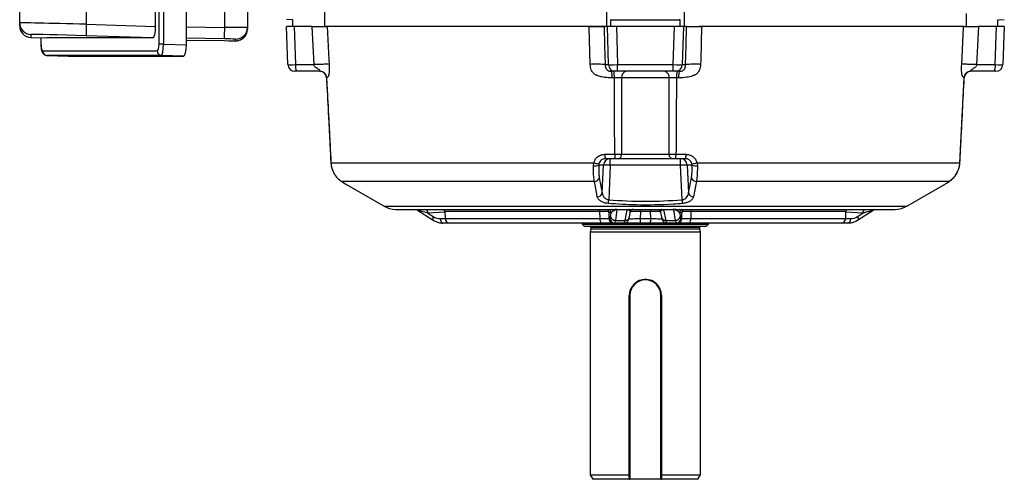
# Model space of a CAD drawing. Units: millimetres. Extents: x -1670 to 1051, y -951 to 951.
# Drawn here: x -215 to 213, y -951 to -751 of the extents above; entities that cross this region are included whole.
import ezdxf

# ---------------------------------------------------------------- set-up
doc = ezdxf.new("R2010")
doc.units = ezdxf.units.MM

msp = doc.modelspace()

# ---------------------------------------------------------------- linework, layer by layer
at = {"color": 7, "linetype": 'Continuous', "lineweight": 25}
for p, q in [((-154.79, -762), (-154.79, -581.64)), ((-152.93, -581.64), (-152.93, -762)), ((-142.91, -762.34), (-142.91, -581.3)), ((-186.42, -590.28), (-186.42, -753.36)), ((-156.3, -754.37), (-156.3, -589.27)), ((-126.25, -754.71), (-126.25, -588.93)), ((-116.42, -588.82), (-116.42, -754.81)), ((-215.38, -752.77), (-215.38, -590.87)), ((39.68, -708.47), (39.68, -754.32)), ((73.47, -708.47), (73.47, -754.32)), ((-82.91, -745.85), (-82.91, -754.32)), ((196.06, -748.72), (196.06, -754.32)), ((-215.38, -754.09), (-215.38, -752.77)), ((-96.67, -751.37), (-99.42, -751.32)), ((-96.67, -754.32), (-96.67, -751.37)), ((41.49, -751.38), (41.86, -751.34)), ((41.49, -751.38), (71.66, -751.38)), ((41.49, -754.32), (41.49, -751.38)), ((71.66, -751.38), (71.29, -751.34)), ((71.66, -754.32), (71.66, -751.38)), ((209.82, -751.37), (212.58, -751.32)), ((209.82, -754.32), (209.82, -751.37)), ((-186.42, -753.36), (-156.3, -754.37)), ((-116.42, -754.81), (-116.42, -755.54)), ((-98.79, -770.92), (-99.37, -754.32)), ((-96.07, -754.32), (-99.37, -754.32)), ((-96.07, -754.32), (-95.49, -770.92)), ((-88.19, -754.32), (-96.07, -754.32)), ((38.65, -754.32), (-82.91, -754.32)), ((40.04, -754.32), (38.65, -754.32)), ((40.52, -770.92), (40.04, -754.32)), ((43.97, -754.32), (40.04, -754.32)), ((43.97, -754.32), (44.46, -770.92)), ((69.18, -754.32), (43.97, -754.32)), ((68.69, -770.92), (69.18, -754.32)), ((73.11, -754.32), (69.18, -754.32)), ((73.11, -754.32), (72.63, -770.92)), ((74.5, -754.32), (73.11, -754.32)), ((195.12, -754.32), (79.92, -754.32)), ((209.22, -754.32), (201.34, -754.32)), ((208.64, -770.92), (209.22, -754.32)), ((212.52, -754.32), (209.22, -754.32)), ((212.52, -754.32), (211.94, -770.92)), ((-210.54, -757.77), (-210.54, -759.08)), ((-210.54, -759.08), (-203.58, -759.32)), ((-206.19, -759.23), (-206.19, -761.95)), ((-157.64, -759.32), (-203.58, -759.32)), ((-157.64, -759.32), (-186.42, -758.36)), ((-142.91, -760.2), (-126.42, -760.48)), ((-121.51, -760.54), (-121.51, -759.81)), ((-205.32, -764.97), (-155.59, -764.97)), ((-152.93, -762), (-154.79, -762)), ((-152.93, -762), (-142.91, -762.34)), ((-153.73, -766.97), (-203.45, -766.97)), ((-203.45, -766.97), (-194.15, -767.29)), ((-194.15, -767.29), (-144.25, -767.29)), ((-144.25, -767.29), (-153.73, -766.97)), ((-94.97, -773.82), (-95.79, -773.82)), ((-95.49, -770.92), (-87.39, -770.92)), ((-84.89, -773.82), (-94.97, -773.82)), ((39.09, -770.92), (40.52, -770.92)), ((43.48, -773.82), (41.7, -773.82)), ((43.13, -773.82), (42.79, -773.82)), ((44.46, -773.82), (43.48, -773.82)), ((44.46, -770.92), (68.69, -770.92)), ((44.46, -773.82), (44.46, -770.92)), ((68.69, -773.82), (44.46, -773.82)), ((68.69, -773.82), (68.69, -770.92)), ((69.67, -773.82), (68.69, -773.82)), ((71.45, -773.82), (69.67, -773.82)), ((70.36, -773.82), (70.02, -773.82)), ((72.63, -770.92), (74.06, -770.92)), ((208.12, -773.82), (198.04, -773.82)), ((200.54, -770.92), (208.64, -770.92)), ((208.94, -773.82), (208.12, -773.82)), ((-81.91, -776.66), (-82.02, -776.66)), ((43.08, -776.66), (42.01, -776.66)), ((66.94, -776.72), (46.21, -776.72)), ((71.14, -776.66), (70.07, -776.66)), ((193.25, -813.59), (195.17, -776.66)), ((195.17, -776.66), (195.06, -776.66)), ((38.95, -809.92), (43.28, -809.92)), ((43.48, -811.82), (39.21, -811.82)), ((41.33, -814.66), (41.33, -811.82)), ((68.21, -811.82), (44.94, -811.82)), ((46.22, -809.89), (66.93, -809.89)), ((73.94, -811.82), (69.67, -811.82)), ((69.87, -809.92), (74.2, -809.92)), ((71.82, -814.66), (71.82, -811.82)), ((-80.1, -813.59), (34.14, -813.59)), ((33.99, -814.93), (34.14, -813.59)), ((36.38, -814.02), (36.29, -814.66)), ((38.36, -814.66), (36.29, -814.66)), ((37.81, -826.74), (38.36, -814.66)), ((41.33, -814.66), (40.64, -829.71)), ((71.82, -814.66), (41.33, -814.66)), ((72.51, -829.71), (71.82, -814.66)), ((76.86, -814.66), (74.79, -814.66)), ((74.79, -814.66), (75.34, -826.74)), ((76.86, -814.66), (76.78, -814.02)), ((79.01, -813.59), (193.25, -813.59)), ((79.01, -813.59), (79.16, -814.93)), ((-75.66, -821.59), (-75.48, -821.71)), ((-75.66, -821.59), (-75.43, -821.73)), ((36.55, -820.1), (37.81, -826.74)), ((75.34, -826.74), (76.6, -820.1)), ((-75.48, -821.71), (-74.99, -822.03)), ((34.4, -821.73), (-75.43, -821.73)), ((-73.36, -823.1), (-56.99, -832.54)), ((188.58, -821.73), (78.75, -821.73)), ((170.14, -832.54), (186.51, -823.1)), ((-51.99, -833.87), (42.04, -833.87)), ((-42.42, -834.2), (-35.6, -838.57)), ((44.14, -834.09), (43.55, -838.65)), ((48.64, -834.11), (44.14, -834.09)), ((44.23, -833.86), (48.09, -833.87)), ((47.73, -838.65), (48.64, -834.11)), ((48.08, -833.87), (48.88, -833.87)), ((48.88, -833.87), (64.43, -833.87)), ((69.01, -834.09), (64.51, -834.11)), ((64.51, -834.11), (65.42, -838.65)), ((69.6, -838.65), (69.01, -834.09)), ((70.82, -833.87), (165.14, -833.87)), ((148.75, -838.57), (155.57, -834.2)), ((-37.96, -835.48), (-35.67, -836.95)), ((-30.6, -834.8), (-30.49, -837.89)), ((36.87, -837.89), (36.78, -834.8)), ((41.66, -835.5), (40.62, -834.91)), ((40.72, -837.89), (41.18, -837.89)), ((41.48, -836.95), (41.66, -835.5)), ((43.55, -838.65), (47.73, -838.65)), ((49.61, -837.27), (50.03, -835.18)), ((54.39, -834.8), (54.28, -837.89)), ((54.28, -837.89), (58.87, -837.89)), ((58.76, -834.8), (54.39, -834.8)), ((58.87, -837.89), (58.76, -834.8)), ((63.12, -835.17), (63.54, -837.27)), ((65.42, -838.65), (69.6, -838.65)), ((72.53, -834.91), (71.49, -835.5)), ((71.49, -835.5), (71.67, -836.95)), ((71.97, -837.89), (72.43, -837.89)), ((76.37, -834.8), (76.28, -837.89)), ((143.64, -837.89), (143.75, -834.8)), ((148.82, -836.95), (151.11, -835.48)), ((-28.49, -839.82), (-31.43, -839.82)), ((37.32, -839.82), (-28.49, -839.82)), ((29.1, -839.82), (29.1, -840.32)), ((29.1, -840.32), (30.1, -841.32)), ((29.1, -840.32), (84.05, -840.32)), ((83.05, -841.32), (30.1, -841.32)), ((32.93, -842.51), (32.58, -843.82)), ((32.93, -841.72), (32.93, -842.51)), ((80.22, -842.51), (32.93, -842.51)), ((40.76, -839.82), (40.76, -839.82)), ((43.17, -839.82), (42.71, -839.82)), ((47.29, -839.82), (43.17, -839.82)), ((58.82, -839.82), (54.33, -839.82)), ((69.98, -839.82), (65.86, -839.82)), ((70.44, -839.82), (69.98, -839.82)), ((72.39, -839.82), (72.39, -839.82)), ((141.64, -839.82), (75.83, -839.82)), ((80.22, -842.51), (80.22, -841.72)), ((80.58, -843.82), (80.22, -842.51)), ((83.05, -841.32), (84.05, -840.32)), ((84.05, -840.32), (84.05, -839.82)), ((144.58, -839.82), (141.64, -839.82)), ((32.58, -843.82), (32.58, -949.32)), ((80.58, -843.82), (32.58, -843.82)), ((80.58, -949.32), (80.58, -843.82)), ((57.18, -864.44), (56.26, -864.38)), ((56.58, -864.57), (56.58, -864.32)), ((49.83, -871.32), (49.58, -871.32)), ((49.58, -951.07), (49.58, -871.32)), ((49.83, -871.32), (49.83, -951.07)), ((63.58, -871.32), (63.33, -871.32)), ((63.33, -951.07), (63.33, -871.32)), ((63.58, -871.32), (63.58, -951.07)), ((32.58, -949.32), (33.73, -951.32)), ((32.58, -949.32), (49.58, -949.32)), ((63.58, -949.32), (80.58, -949.32)), ((79.42, -951.32), (80.58, -949.32)), ((49.58, -951.32), (33.73, -951.32)), ((49.83, -951.07), (49.58, -951.07)), ((49.58, -951.32), (49.58, -951.18)), ((49.58, -951.32), (49.83, -951.32)), ((49.83, -951.07), (63.33, -951.07)), ((49.83, -951.32), (49.83, -951.07)), ((63.33, -951.32), (49.83, -951.32)), ((63.58, -951.07), (63.33, -951.07)), ((63.33, -951.07), (63.33, -951.32)), ((63.33, -951.32), (63.58, -951.32)), ((63.58, -951.18), (63.58, -951.32)), ((79.42, -951.32), (63.58, -951.32))]:
    msp.add_line(p, q, dxfattribs=at)
at = {"color": 8, "linetype": 'Continuous', "lineweight": 25}
for p, q in [((-142.91, -754.43), (-126.25, -754.71)), ((-206.12, -759.23), (-206.12, -761.95)), ((-126.42, -759.71), (-142.91, -759.43)), ((-206.12, -761.95), (-206.19, -761.95)), ((-82.02, -776.66), (-82.02, -776.66)), ((195.14, -776.67), (195.17, -776.66)), ((188.58, -821.73), (188.78, -821.61)), ((-56.99, -832.54), (170.14, -832.54)), ((-30.59, -835.03), (-37.96, -835.48)), ((-32.57, -837.89), (-30.49, -837.89)), ((36.78, -834.8), (-30.6, -834.8)), ((-30.49, -837.89), (36.87, -837.89)), ((76.28, -837.89), (143.64, -837.89)), ((143.75, -834.8), (76.37, -834.8)), ((143.64, -837.89), (145.72, -837.89)), ((151.11, -835.48), (143.74, -835.03)), ((80.22, -841.72), (32.93, -841.72))]:
    msp.add_line(p, q, dxfattribs=at)
at = {"color": 7, "linetype": 'Continuous', "lineweight": 25, "flags": 128}
for points in [[(-87.39, -770.92), (-87.79, -762.74), (-88.19, -754.32)], [(-81.71, -754.32), (-81, -768.8), (-80.91, -770.79)], [(32.59, -770.79), (32.18, -754.81), (32.17, -754.32)], [(38.65, -754.32), (38.87, -762.74), (39.09, -770.92)], [(74.06, -770.92), (74.28, -762.74), (74.5, -754.32)], [(80.98, -754.32), (80.61, -768.8), (80.56, -770.79)], [(194.06, -770.79), (194.84, -754.81), (194.86, -754.32)], [(201.34, -754.32), (200.94, -762.74), (200.54, -770.92)], [(44.94, -811.82), (45.19, -811.78), (45.42, -811.67), (45.64, -811.5), (45.83, -811.26), (45.99, -810.97), (46.11, -810.63), (46.18, -810.27), (46.22, -809.89)], [(68.21, -811.82), (67.96, -811.78), (67.73, -811.67), (67.51, -811.5), (67.32, -811.26), (67.16, -810.97), (67.04, -810.63), (66.97, -810.27), (66.93, -809.89)], [(-80.12, -813.58), (-80.12, -813.58), (-80.1, -813.59)], [(193.25, -813.59), (193.27, -813.58), (193.27, -813.58)], [(35.66, -828.37), (35.28, -826.38), (34.4, -821.73)], [(78.75, -821.73), (78.37, -823.72), (77.49, -828.37)], [(-32.57, -837.89), (-32.54, -838.27), (-32.47, -838.63), (-32.36, -838.97), (-32.22, -839.26), (-32.05, -839.5), (-31.85, -839.67), (-31.64, -839.78), (-31.43, -839.82)], [(40.62, -834.91), (40.67, -836.39), (40.72, -837.89)], [(72.43, -837.89), (72.48, -836.39), (72.53, -834.91)], [(145.72, -837.89), (145.69, -838.27), (145.62, -838.63), (145.51, -838.97), (145.37, -839.26), (145.2, -839.5), (145, -839.67), (144.79, -839.78), (144.58, -839.82)]]:
    msp.add_lwpolyline(points, dxfattribs=at)
at = {"color": 8, "linetype": 'Continuous', "lineweight": 25, "flags": 128}
for points in [[(-35.67, -836.95), (-35.79, -837.29), (-35.86, -837.61), (-35.88, -837.91), (-35.85, -838.16), (-35.78, -838.37), (-35.66, -838.53), (-35.6, -838.57)], [(148.82, -836.95), (148.94, -837.29), (149.01, -837.61), (149.03, -837.91), (149, -838.16), (148.93, -838.37), (148.81, -838.53), (148.75, -838.57)]]:
    msp.add_lwpolyline(points, dxfattribs=at)
at = {"color": 7, "linetype": 'Continuous', "lineweight": 25}
for centre, radius, start, end in [((-210.38, -752.77), 5, 180.0011, 268.0694), ((-210.38, -754.09), 5, 180.0011, 268.0694), ((-149.81, -755.82), 36.69, 176.1637, 183.9726), ((-198.75, -754.72), 72.5, 356.0576, 0.0117), ((-121.42, -754.81), 5, 269.0338, 359.9997), ((-121.42, -755.54), 5, 269.0338, 359.9997), ((-203.35, -765.01), 1.97, 179.0712, 266.9453), ((-153.63, -765.01), 1.97, 179.0712, 266.9453), ((-95.79, -770.82), 3, 182, 270), ((-90.98, -771.61), 4.57, 171.3976, 208.9901), ((-85.03, -776.82), 3, 2.8945, 89.999), ((-85.01, -776.81), 2.99, 2.856, 89.8739), ((43.5, -770.84), 2.98, 181.5447, 269.5785), ((35.66, -775.98), 7.45, 354.7735, 16.8918), ((48.82, -776.39), 2.63, 102.0904, 187.0932), ((64.33, -776.39), 2.63, 352.9068, 77.9096), ((69.65, -770.84), 2.98, 270.4215, 358.4553), ((77.49, -775.98), 7.45, 163.1082, 185.2265), ((198.16, -776.81), 2.99, 90.1261, 177.144), ((198.18, -776.82), 3, 90.009, 177.2218), ((204.13, -771.61), 4.57, 331.0099, 8.6024), ((208.94, -770.82), 3, 270, 358), ((41.34, -814.8), 2.98, 90.262, 177.2977), ((42.77, -810.37), 3.85, 173.3123, 202.072), ((48.24, -810.38), 4.98, 174.7871, 196.8451), ((64.91, -810.38), 4.98, 343.1549, 5.2129), ((71.81, -814.8), 2.98, 2.7023, 89.738), ((70.38, -810.37), 3.85, 337.928, 6.6877), ((34.65, -810.63), 4.35, 261.2288, 292.1091), ((36.83, -805.66), 8.37, 251.2832, 266.9059), ((39.84, -833.9), 19.29, 85.5898, 94.4102), ((73.31, -833.9), 19.29, 85.5898, 94.4102), ((76.32, -805.66), 8.37, 273.0941, 288.7168), ((78.5, -810.63), 4.35, 247.8909, 278.7712), ((34.54, -819.69), 2.05, 266.0699, 348.3285), ((78.61, -819.69), 2.05, 191.6715, 273.9301), ((35.8, -826.33), 2.05, 265.9321, 348.3229), ((-218.27, -808.46), 259.78, 354.9475, 355.3079), ((331.42, -808.46), 259.78, 184.6921, 185.0525), ((77.35, -826.33), 2.05, 191.6771, 274.0679), ((-51.99, -823.87), 10, 240.0478, 270), ((-32.6, -834.87), 2, 2, 29.9992), ((44.54, -834.12), 0.403, 139.88, 175.9669), ((64.2, -834.08), 0.31, 355.2595, 42.2436), ((68.61, -834.12), 0.403, 4.0331, 40.12), ((145.75, -834.87), 2, 150.0008, 178), ((165.14, -823.87), 10, 270, 299.9522), ((-28.49, -837.82), 2, 182, 270), ((39.32, -838.33), 2.49, 169.7352, 216.6413), ((42.71, -837.82), 2, 181.886, 269.8957), ((43.18, -837.82), 2, 181.886, 269.8957), ((43.44, -836.66), 1.99, 188.3706, 273.0507), ((72.38, -838.36), 18.11, 178.5092, 184.6211), ((40.77, -838.36), 18.11, 355.3789, 1.4908), ((69.71, -836.66), 1.99, 266.9493, 351.6294), ((69.97, -837.82), 2, 270.1043, 358.114), ((70.44, -837.82), 2, 270.1043, 358.114), ((73.83, -838.33), 2.49, 323.3587, 10.2648), ((141.64, -837.82), 2, 270, 358), ((32.53, -841.72), 0.4, 0, 90), ((80.62, -841.72), 0.4, 90, 180), ((56.58, -871.32), 7, 90, 180), ((56.58, -871.32), 7, 0, 90), ((56.58, -871.32), 6.75, 90, 180), ((56.58, -871.32), 6.75, 0, 90), ((49.83, -951.07), 0.25, 180, 270), ((63.33, -951.07), 0.25, 270, 0)]:
    msp.add_arc(centre, radius, start, end, dxfattribs=at)
at = {"color": 8, "linetype": 'Continuous', "lineweight": 25}
for centre, radius, start, end in [((-43.36, -835.76), 1.91, 47.9656, 82.4306), ((-40.63, -835.55), 2.67, 1.4745, 39.0032), ((29.16, -834.83), 7.62, 0.2186, 7.2334), ((38.63, -834.97), 1.99, 1.7177, 33.5007), ((39.68, -835.56), 1.99, 1.6654, 58.195), ((41.6, -835.32), 1.47, 35.7671, 79.7649), ((49.04, -834.1), 0.401, 145.6725, 180.8845), ((49.76, -834.64), 0.796, 105.3962, 141.7734), ((-14.04, -834.83), 68.42, 0.0225, 0.8014), ((127.19, -834.83), 68.42, 179.1986, 179.9775), ((63.39, -834.64), 0.796, 38.2266, 74.6038), ((71.53, -835.29), 1.44, 99.8149, 144.653), ((73.47, -835.56), 1.99, 121.805, 178.3346), ((74.52, -834.97), 1.99, 146.4993, 178.2823), ((83.99, -834.83), 7.62, 172.7666, 179.7814), ((153.72, -835.53), 2.61, 140.5932, 178.9291), ((156.5, -835.76), 1.9, 97.5127, 132.0912), ((47.85, -836.84), 1.81, 266.2009, 346.2107), ((65.3, -836.84), 1.81, 193.7893, 273.7991)]:
    msp.add_arc(centre, radius, start, end, dxfattribs=at)
at = {"color": 7, "linetype": 'Continuous', "lineweight": 25}
for centre, major_axis, ratio, start_param, end_param in [((-185.38, -753.62), (30, -0.84), 0.007526, 1.605914, 3.141804), ((-157.65, -754.32), (-0.01, 5), 0.270464, 3.140787, 4.70138), ((-126.42, -754.73), (10, -0.08), 0.002259, 0.000019, 1.553362), ((-185.54, -758.61), (25, -0.84), 0.009028, 1.606007, 3.015369), ((-126.51, -759.73), (5, -0.08), 0.004516, 0.457804, 1.553419), ((-126.51, -760.45), (5, -0.08), 0.004516, 4.729918, 6.283261), ((-205.33, -761.97), (-0.01, 3), 0.265456, 1.56235, 3.140997), ((-155.6, -761.97), (-0.01, 3), 0.270464, 3.140787, 4.70138), ((-153.67, -761.97), (0.06, 5), 0.148463, 3.147559, 4.708151), ((-144.27, -762.29), (-0.01, 5), 0.270464, 3.140787, 4.70138), ((-94.79, -770.82), (4, 0.1), 0.021952, 3.141784, 4.537026), ((44.46, -770.82), (4, 0.09), 0.026162, 3.316317, 4.711559), ((68.69, -770.82), (4, -0.09), 0.026162, 4.713219, 6.108461), ((207.94, -770.82), (4, -0.1), 0.021952, 4.887752, 6.282994), ((-32.73, -829.89), (-0.49, 7.99), 0.818157, 2.603253, 3.091945), ((40.9, -829.89), (-0.28, 8), 0.08705, 3.138541, 3.627233), ((42.89, -829.82), (-0.28, 10), 0.087088, 3.13915, 3.627843), ((47.57, -829.82), (0.28, 10), 0.087088, 3.144035, 3.632727), ((65.58, -829.82), (-0.28, 10), 0.087088, 2.650458, 3.13915), ((70.26, -829.82), (0.28, 10), 0.087088, 2.655343, 3.144035), ((72.25, -829.89), (0.28, 8), 0.08705, 2.655952, 3.144644), ((145.88, -829.89), (0.49, 7.99), 0.818157, 3.19124, 3.679932)]:
    msp.add_ellipse(centre, major_axis=major_axis, ratio=ratio, start_param=start_param, end_param=end_param, dxfattribs=at)
at = {"color": 8, "linetype": 'Continuous', "lineweight": 25}
for centre, major_axis, ratio, start_param, end_param in [((-185.54, -758.61), (25, -0.84), 0.009028, 3.015369, 3.141897), ((-126.51, -759.73), (5, -0.08), 0.004516, 0.000076, 0.457804)]:
    msp.add_ellipse(centre, major_axis=major_axis, ratio=ratio, start_param=start_param, end_param=end_param, dxfattribs=at)
at = {"color": 7, "linetype": 'Continuous', "lineweight": 25}
for points, knots in [([(-88.19, -754.32), (-87.32, -754.32), (-85.58, -754.32), (-83.47, -754.32), (-82.18, -754.32), (-81.84, -754.32), (-81.71, -754.32)], [0, 0, 0, 0, 0.2762711, 0.5525539, 0.8285687, 1, 1, 1, 1]), ([(32.17, -754.32), (33.04, -754.32), (34.78, -754.32), (36.88, -754.32), (38.17, -754.32), (38.52, -754.32), (38.65, -754.32)], [0, 0, 0, 0, 0.275855, 0.551711, 0.827574, 1, 1, 1, 1]), ([(74.5, -754.32), (74.75, -754.32), (75.23, -754.32), (77.01, -754.32), (79.03, -754.32), (80.44, -754.32), (80.98, -754.32)], [0, 0, 0, 0, 0.2762711, 0.5525539, 0.8285687, 1, 1, 1, 1]), ([(194.86, -754.32), (195.1, -754.32), (195.59, -754.32), (197.36, -754.32), (199.38, -754.32), (200.8, -754.32), (201.34, -754.32)], [0, 0, 0, 0, 0.275855, 0.551711, 0.827574, 1, 1, 1, 1]), ([(-123.9, -760.52), (-123.75, -760.52), (-123.23, -760.53), (-122.52, -760.54), (-121.82, -760.54), (-121.53, -760.54), (-121.31, -760.54), (-121.04, -760.53), (-120.58, -760.48), (-119.84, -760.31), (-118.95, -759.91), (-118.3, -759.5), (-118.03, -759.2), (-118, -759.16)], [0, 0, 0, 0, 0.0606604, 0.2103158, 0.3609315, 0.5158057, 0.5668075, 0.5901664, 0.6375894, 0.7293228, 0.8589986, 0.981931, 1, 1, 1, 1]), ([(-206.19, -761.95), (-206.19, -762.14), (-206.18, -762.72), (-206.09, -763.66), (-205.88, -764.73), (-205.57, -765.57), (-205.07, -766.27), (-204.48, -766.74), (-203.88, -766.95), (-203.5, -766.97), (-203.39, -766.97)], [0, 0, 0, 0, 0.08196, 0.240747, 0.407441, 0.600812, 0.721345, 0.83333, 0.949411, 1, 1, 1, 1]), ([(-84.89, -773.82), (-84.84, -773.81), (-84.76, -773.8), (-84.72, -773.72), (-84.78, -773.58), (-84.95, -773.36), (-85.32, -773.05), (-85.69, -772.81), (-85.94, -772.66), (-86.29, -772.45), (-86.8, -772.16), (-87.28, -771.56), (-87.35, -771.15), (-87.39, -770.92)], [0, 0, 0, 0, 0.084616, 0.161617, 0.234416, 0.307017, 0.417498, 0.552947, 0.556423, 0.586147, 0.778147, 0.877094, 1, 1, 1, 1]), ([(-80.91, -770.79), (-80.89, -771.2), (-80.86, -772), (-80.86, -773.04), (-80.88, -773.86), (-80.93, -774.46), (-80.98, -774.95), (-81.05, -775.31), (-81.12, -775.6), (-81.28, -776.08), (-81.57, -776.54), (-81.79, -776.62), (-81.91, -776.66)], [0, 0, 0, 0, 0.0987325, 0.1897353, 0.2539477, 0.3159622, 0.3679828, 0.4206741, 0.4680037, 0.5209623, 0.7359075, 1, 1, 1, 1]), ([(42.01, -776.66), (41.27, -776.64), (39.82, -776.6), (37.83, -776.32), (36.38, -775.96), (35.46, -775.6), (34.89, -775.31), (34.37, -774.95), (33.85, -774.46), (33.4, -773.86), (32.79, -772.67), (32.68, -771.59), (32.59, -770.79)], [0, 0, 0, 0, 0.177275, 0.344131, 0.479586, 0.532564, 0.579925, 0.632635, 0.68469, 0.746722, 0.810981, 1, 1, 1, 1]), ([(39.09, -770.92), (39.11, -771.15), (39.14, -771.56), (39.26, -772.04), (39.34, -772.34), (39.42, -772.54), (39.47, -772.65), (39.49, -772.68), (39.55, -772.81), (39.71, -773.05), (40.07, -773.36), (40.45, -773.58), (40.84, -773.72), (41.27, -773.8), (41.55, -773.81), (41.7, -773.82)], [0, 0, 0, 0, 0.122881, 0.221808, 0.329335, 0.414005, 0.437024, 0.443703, 0.447161, 0.582557, 0.693041, 0.765617, 0.838397, 0.915387, 1, 1, 1, 1]), ([(80.56, -770.79), (80.53, -771.2), (80.47, -772), (80.17, -773.04), (79.75, -773.86), (79.3, -774.46), (78.78, -774.95), (78.26, -775.31), (77.69, -775.6), (76.45, -776.08), (74.25, -776.54), (72.25, -776.62), (71.14, -776.66)], [0, 0, 0, 0, 0.098732, 0.189735, 0.253948, 0.315962, 0.367983, 0.420674, 0.468004, 0.520962, 0.735908, 1, 1, 1, 1]), ([(71.45, -773.82), (71.6, -773.81), (71.88, -773.8), (72.31, -773.72), (72.7, -773.58), (73.08, -773.36), (73.44, -773.05), (73.6, -772.81), (73.68, -772.66), (73.77, -772.45), (73.86, -772.16), (74.01, -771.56), (74.04, -771.15), (74.06, -770.92)], [0, 0, 0, 0, 0.084616, 0.161617, 0.234416, 0.307017, 0.417498, 0.552947, 0.556423, 0.586147, 0.778147, 0.877094, 1, 1, 1, 1]), ([(195.06, -776.66), (194.98, -776.64), (194.82, -776.6), (194.58, -776.32), (194.39, -775.96), (194.27, -775.6), (194.2, -775.31), (194.13, -774.95), (194.08, -774.46), (194.03, -773.86), (193.99, -772.67), (194.03, -771.59), (194.06, -770.79)], [0, 0, 0, 0, 0.177275, 0.344131, 0.479586, 0.532564, 0.579925, 0.632635, 0.68469, 0.746722, 0.810981, 1, 1, 1, 1]), ([(200.54, -770.92), (200.5, -771.15), (200.43, -771.56), (200.05, -772.04), (199.61, -772.34), (199.28, -772.54), (199.11, -772.65), (199.06, -772.68), (198.84, -772.81), (198.47, -773.05), (198.1, -773.36), (197.93, -773.58), (197.87, -773.72), (197.91, -773.8), (197.99, -773.81), (198.04, -773.82)], [0, 0, 0, 0, 0.122881, 0.221808, 0.329335, 0.414005, 0.437024, 0.443703, 0.447161, 0.582557, 0.693041, 0.765617, 0.838397, 0.915387, 1, 1, 1, 1]), ([(-82.04, -776.66), (-81.94, -778.48), (-81.3, -790.79), (-80.66, -803.09), (-80.12, -813.58)], [0, 0, 0, 0, 0.1476072, 1, 1, 1, 1]), ([(-82.02, -776.66), (-81.9, -778.96), (-81.26, -791.27), (-80.62, -803.58), (-80.1, -813.59)], [0, 0, 0, 0, 0.186582, 1, 1, 1, 1]), ([(46.21, -776.72), (46.03, -776.71), (45.5, -776.69), (44.43, -776.67), (43.53, -776.66), (43.08, -776.66)], [0, 0, 0, 0, 0.210884, 0.60555, 1, 1, 1, 1]), ([(43.28, -809.92), (43.24, -804.22), (43.16, -793.13), (43.1, -782.05), (43.08, -776.66)], [0, 0, 0, 0, 0.514397, 1, 1, 1, 1]), ([(46.21, -776.72), (46.2, -782.06), (46.19, -793.12), (46.21, -804.17), (46.22, -809.89)], [0, 0, 0, 0, 0.483199, 1, 1, 1, 1]), ([(66.93, -809.89), (66.94, -804.17), (66.96, -793.12), (66.95, -782.06), (66.94, -776.72)], [0, 0, 0, 0, 0.516802, 1, 1, 1, 1]), ([(70.07, -776.66), (69.84, -776.66), (69.15, -776.66), (68.01, -776.68), (67.3, -776.7), (66.94, -776.72)], [0, 0, 0, 0, 0.209617, 0.60466, 1, 1, 1, 1]), ([(70.07, -776.66), (70.05, -782.05), (69.99, -793.13), (69.91, -804.22), (69.87, -809.92)], [0, 0, 0, 0, 0.485603, 1, 1, 1, 1]), ([(193.27, -813.58), (193.4, -810.96), (194.04, -798.66), (194.68, -786.35), (195.19, -776.67)], [0, 0, 0, 0, 0.213115, 1, 1, 1, 1]), ([(34.14, -813.59), (34.31, -813.13), (34.67, -812.14), (35.78, -810.94), (37.26, -810.09), (38.39, -809.98), (38.95, -809.92)], [0, 0, 0, 0, 0.222896, 0.481148, 0.740181, 1, 1, 1, 1]), ([(39.21, -811.82), (38.87, -811.85), (38.21, -811.92), (37.33, -812.43), (36.68, -813.15), (36.47, -813.74), (36.38, -814.02)], [0, 0, 0, 0, 0.258056, 0.516315, 0.77535, 1, 1, 1, 1]), ([(43.28, -809.92), (43.36, -809.92), (43.88, -809.92), (44.95, -809.92), (45.77, -809.9), (46.22, -809.89)], [0, 0, 0, 0, 0.071863, 0.500827, 1, 1, 1, 1]), ([(44.94, -811.82), (44.72, -811.82), (44.31, -811.82), (43.77, -811.82), (43.51, -811.82), (43.48, -811.82)], [0, 0, 0, 0, 0.499249, 0.928152, 1, 1, 1, 1]), ([(66.93, -809.89), (66.99, -809.89), (67.4, -809.9), (68.36, -809.92), (69.34, -809.92), (69.87, -809.92)], [0, 0, 0, 0, 0.0723, 0.500599, 1, 1, 1, 1]), ([(69.67, -811.82), (69.41, -811.82), (68.92, -811.82), (68.44, -811.82), (68.24, -811.82), (68.21, -811.82)], [0, 0, 0, 0, 0.499324, 0.927677, 1, 1, 1, 1]), ([(76.78, -814.02), (76.66, -813.7), (76.43, -813.07), (75.7, -812.34), (74.85, -811.9), (74.23, -811.84), (73.94, -811.82)], [0, 0, 0, 0, 0.260322, 0.520441, 0.779849, 1, 1, 1, 1]), ([(74.2, -809.92), (74.68, -809.96), (75.72, -810.05), (77.18, -810.8), (78.41, -812), (78.81, -813.06), (79.01, -813.59)], [0, 0, 0, 0, 0.221685, 0.482073, 0.741633, 1, 1, 1, 1]), ([(-80.1, -813.59), (-80, -814.43), (-79.8, -816.07), (-78.77, -818.39), (-77.25, -820.43), (-76.05, -821.29), (-75.43, -821.73)], [0, 0, 0, 0, 0.232866, 0.456138, 0.720356, 1, 1, 1, 1]), ([(-80.08, -813.58), (-80.08, -813.84), (-80.06, -814.64), (-79.76, -815.94), (-79.23, -817.41), (-78.51, -818.72), (-77.66, -819.87), (-76.7, -820.83), (-75.96, -821.42), (-75.58, -821.63), (-75.53, -821.66)], [0, 0, 0, 0, 0.072529, 0.222686, 0.372921, 0.519354, 0.667779, 0.819583, 0.974873, 1, 1, 1, 1]), ([(34.4, -821.73), (34.3, -821.07), (34.09, -819.75), (33.97, -817.21), (33.98, -815.53), (33.99, -814.93)], [0, 0, 0, 0, 0.392478, 0.784921, 1, 1, 1, 1]), ([(36.29, -814.66), (36.28, -815.14), (36.26, -816.49), (36.32, -818.52), (36.47, -819.57), (36.55, -820.1)], [0, 0, 0, 0, 0.21508, 0.607536, 1, 1, 1, 1]), ([(76.6, -820.1), (76.65, -819.83), (76.77, -819.07), (76.89, -817.26), (76.87, -815.53), (76.86, -814.66)], [0, 0, 0, 0, 0.214808, 0.607404, 1, 1, 1, 1]), ([(79.16, -814.93), (79.16, -816.01), (79.16, -818.18), (78.98, -820.44), (78.81, -821.39), (78.75, -821.73)], [0, 0, 0, 0, 0.3925888, 0.7851777, 1, 1, 1, 1]), ([(188.58, -821.73), (189.28, -821.23), (190.12, -820.62), (191.38, -819.12), (192.39, -817.51), (193.09, -815.38), (193.21, -814.02), (193.25, -813.59)], [0, 0, 0, 0, 0.313473, 0.382158, 0.62186, 0.879471, 1, 1, 1, 1]), ([(188.78, -821.6), (188.82, -821.58), (189.19, -821.35), (189.93, -820.76), (190.91, -819.76), (191.76, -818.58), (192.47, -817.21), (192.98, -815.68), (193.24, -814.43), (193.24, -813.72), (193.24, -813.58)], [0, 0, 0, 0, 0.016748, 0.179993, 0.337535, 0.490623, 0.638736, 0.798955, 0.960953, 1, 1, 1, 1]), ([(186.51, -823.1), (186.55, -823.08), (186.6, -823.05), (186.65, -823.01), (186.66, -823.01), (186.67, -823), (186.68, -823), (186.69, -822.99), (186.7, -822.98), (186.8, -822.92), (187.12, -822.7), (187.77, -822.28), (188.34, -821.9), (188.75, -821.63), (188.79, -821.6)], [0, 0, 0, 0, 0.015236, 0.018305, 0.020343, 0.022636, 0.026459, 0.035375, 0.069838, 0.231935, 0.474902, 0.721531, 0.97051, 1, 1, 1, 1]), ([(-75.18, -821.9), (-75.17, -821.91), (-74.8, -822.15), (-74.31, -822.48), (-73.76, -822.84), (-73.59, -822.96), (-73.55, -822.99), (-73.55, -822.98), (-73.55, -822.98)], [0, 0, 0, 0, 0.015198, 0.322872, 0.623794, 0.918947, 0.990889, 1, 1, 1, 1]), ([(-73.65, -822.92), (-73.59, -822.96), (-73.51, -823.01), (-73.55, -822.98), (-73.51, -823.01), (-73.49, -823.02), (-73.44, -823.05), (-73.39, -823.08), (-73.36, -823.1)], [0, 0, 0, 0, 0.7327213, 0.887849, 0.9016678, 0.9141758, 0.9361785, 1, 1, 1, 1]), ([(40.5, -831.34), (40.04, -831.28), (39.05, -831.15), (37.62, -830.6), (36.78, -830.04), (36, -829.28), (35.82, -828.8), (35.66, -828.37)], [0, 0, 0, 0, 0.177556, 0.380971, 0.633037, 0.674735, 1, 1, 1, 1]), ([(37.81, -826.74), (37.9, -827.18), (38.07, -827.99), (38.85, -828.94), (39.75, -829.53), (40.36, -829.65), (40.64, -829.71)], [0, 0, 0, 0, 0.350689, 0.650098, 0.842096, 1, 1, 1, 1]), ([(40.64, -829.71), (45.93, -830.04), (56.56, -830.7), (67.18, -830.04), (72.51, -829.71)], [0, 0, 0, 0, 0.498285, 1, 1, 1, 1]), ([(72.51, -829.71), (72.78, -829.66), (73.08, -829.6), (73.64, -829.37), (74.21, -829), (74.84, -828.29), (75.22, -827.5), (75.31, -826.97), (75.34, -826.74)], [0, 0, 0, 0, 0.1519154, 0.1725904, 0.354694, 0.5637514, 0.8190912, 1, 1, 1, 1]), ([(77.49, -828.37), (77.43, -828.59), (77.27, -829.12), (76.58, -829.91), (75.48, -830.61), (74.16, -831.13), (73.15, -831.27), (72.65, -831.34)], [0, 0, 0, 0, 0.166911, 0.407499, 0.61431, 0.806606, 1, 1, 1, 1]), ([(-43.5, -833.87), (-43.48, -833.87), (-43.32, -833.88), (-42.94, -833.92), (-42.62, -834.1), (-42.43, -834.21)], [0, 0, 0, 0, 0.043915, 0.416302, 1, 1, 1, 1]), ([(-37.96, -835.48), (-38.92, -835.25), (-40.48, -834.86), (-41.64, -834.49), (-42.08, -834.35)], [0, 0, 0, 0, 0.6155357, 1, 1, 1, 1]), ([(72.65, -831.34), (71.32, -831.44), (64.67, -831.94), (53.92, -832.19), (44.55, -831.6), (40.5, -831.34)], [0, 0, 0, 0, 0.124316, 0.621972, 1, 1, 1, 1]), ([(42.79, -834.46), (42.54, -834.61), (41.94, -834.95), (41.76, -835.3), (41.66, -835.5)], [0, 0, 0, 0, 0.4304533, 1, 1, 1, 1]), ([(42.07, -833.87), (42.34, -833.87), (42.8, -833.87), (43.57, -833.86), (44.03, -833.86), (44.23, -833.86)], [0, 0, 0, 0, 0.44193, 0.749068, 1, 1, 1, 1]), ([(44.14, -834.09), (44.08, -834.09), (43.97, -834.09), (43.79, -834.11), (43.63, -834.14), (43.3, -834.23), (43.03, -834.35), (42.84, -834.43), (42.79, -834.46)], [0, 0, 0, 0, 0.084379, 0.14695, 0.269172, 0.36528, 0.821952, 1, 1, 1, 1]), ([(49.13, -834.15), (49.07, -834.14), (48.97, -834.12), (48.8, -834.11), (48.69, -834.11), (48.64, -834.11)], [0, 0, 0, 0, 0.447522, 0.72045, 1, 1, 1, 1]), ([(50.05, -835.17), (50.1, -834.97), (50.2, -834.57), (50.56, -834.13), (50.9, -833.88), (51.13, -833.76), (51.25, -833.72), (51.24, -833.73), (51.24, -833.73)], [0, 0, 0, 0, 0.197584, 0.38606, 0.550701, 0.701951, 0.87478, 1, 1, 1, 1]), ([(62.22, -833.87), (62.33, -833.95), (62.57, -834.11), (62.96, -834.58), (63.05, -834.98), (63.09, -835.17)], [0, 0, 0, 0, 0.309751, 0.688255, 1, 1, 1, 1]), ([(64.51, -834.11), (64.45, -834.11), (64.32, -834.11), (64.15, -834.13), (64.06, -834.14), (64.02, -834.15)], [0, 0, 0, 0, 0.341844, 0.678372, 1, 1, 1, 1]), ([(64.43, -833.87), (65.76, -833.87), (67.26, -833.87), (68.75, -833.86), (68.92, -833.86)], [0, 0, 0, 0, 0.889817, 1, 1, 1, 1]), ([(68.92, -833.86), (69.01, -833.86), (69.3, -833.86), (69.83, -833.86), (70.4, -833.87), (70.7, -833.87), (70.82, -833.87)], [0, 0, 0, 0, 0.123971, 0.417756, 0.758659, 1, 1, 1, 1]), ([(70.36, -834.46), (70.19, -834.38), (69.95, -834.27), (69.54, -834.14), (69.3, -834.1), (69.15, -834.09), (69.06, -834.09), (69.01, -834.09)], [0, 0, 0, 0, 0.552517, 0.779113, 0.872872, 0.938639, 1, 1, 1, 1]), ([(71.49, -835.5), (71.36, -835.27), (71.18, -834.91), (70.56, -834.57), (70.36, -834.46)], [0, 0, 0, 0, 0.671055, 1, 1, 1, 1]), ([(155.23, -834.35), (154.91, -834.45), (153.96, -834.76), (152.46, -835.15), (151.35, -835.43), (151.11, -835.48)], [0, 0, 0, 0, 0.2833893, 0.8499416, 1, 1, 1, 1]), ([(155.58, -834.21), (155.63, -834.17), (155.79, -834.06), (156.06, -833.96), (156.33, -833.9), (156.52, -833.88), (156.61, -833.87), (156.64, -833.87)], [0, 0, 0, 0, 0.180595, 0.499564, 0.750052, 0.926955, 1, 1, 1, 1]), ([(-35.6, -838.57), (-35.33, -838.73), (-34.6, -839.16), (-33.34, -839.62), (-32.19, -839.81), (-31.57, -839.82), (-31.43, -839.82)], [0, 0, 0, 0, 0.211395, 0.569543, 0.901347, 1, 1, 1, 1]), ([(40.62, -834.91), (40.56, -834.9), (40.41, -834.86), (39.64, -834.82), (38.38, -834.79), (37.31, -834.8), (36.78, -834.8)], [0, 0, 0, 0, 0.192646, 0.461796, 0.730889, 1, 1, 1, 1]), ([(36.87, -837.89), (37.41, -837.89), (38.48, -837.9), (39.73, -837.91), (40.5, -837.9), (40.66, -837.89), (40.72, -837.89)], [0, 0, 0, 0, 0.268683, 0.537327, 0.805882, 1, 1, 1, 1]), ([(47.29, -839.82), (47.56, -839.79), (48.04, -839.74), (48.61, -839.38), (48.98, -838.98), (49.22, -838.58), (49.4, -838.16), (49.51, -837.75), (49.58, -837.41), (49.61, -837.27)], [0, 0, 0, 0, 0.150644, 0.27405, 0.388183, 0.506529, 0.646926, 0.852025, 1, 1, 1, 1]), ([(63.54, -837.27), (63.57, -837.43), (63.64, -837.77), (63.77, -838.21), (63.96, -838.67), (64.29, -839.14), (64.79, -839.56), (65.36, -839.79), (65.73, -839.81), (65.86, -839.82)], [0, 0, 0, 0, 0.159101, 0.362012, 0.529421, 0.653455, 0.785362, 0.927108, 1, 1, 1, 1]), ([(72.43, -837.89), (72.53, -837.89), (72.74, -837.9), (73.73, -837.91), (74.96, -837.9), (75.89, -837.89), (76.28, -837.89)], [0, 0, 0, 0, 0.268683, 0.537327, 0.805882, 1, 1, 1, 1]), ([(76.37, -834.8), (75.99, -834.8), (75.07, -834.79), (73.83, -834.81), (72.84, -834.85), (72.63, -834.89), (72.53, -834.91)], [0, 0, 0, 0, 0.192656, 0.461804, 0.730892, 1, 1, 1, 1]), ([(144.58, -839.82), (144.89, -839.81), (145.71, -839.78), (147.01, -839.46), (148.08, -838.98), (148.64, -838.64), (148.75, -838.57)], [0, 0, 0, 0, 0.214063, 0.562446, 0.911463, 1, 1, 1, 1]), ([(42.71, -839.82), (42.62, -839.82), (42.41, -839.82), (41.33, -839.82), (39.57, -839.82), (38.07, -839.82), (37.32, -839.82)], [0, 0, 0, 0, 0.194097, 0.462669, 0.731337, 1, 1, 1, 1]), ([(54.33, -839.82), (53.55, -839.82), (51.97, -839.82), (49.87, -839.82), (48.28, -839.82), (47.79, -839.82), (47.58, -839.82)], [0, 0, 0, 0, 0.2631436, 0.527866, 0.7927117, 1, 1, 1, 1]), ([(65.62, -839.82), (65.4, -839.82), (64.9, -839.82), (63.3, -839.82), (61.19, -839.82), (59.61, -839.82), (58.82, -839.82)], [0, 0, 0, 0, 0.215302, 0.476728, 0.738369, 1, 1, 1, 1]), ([(75.83, -839.82), (75.28, -839.82), (73.99, -839.82), (72.26, -839.82), (70.88, -839.82), (70.58, -839.82), (70.44, -839.82)], [0, 0, 0, 0, 0.194097, 0.462669, 0.731337, 1, 1, 1, 1])]:
    msp.add_open_spline(points, degree=3, knots=knots, dxfattribs=at)
for points in [[(-80.91, -770.79), (-81.12, -770.77), (-81.54, -770.75), (-83.05, -770.77), (-85.02, -770.83), (-86.6, -770.89), (-87.39, -770.92)], [(-81.91, -776.66), (-81.97, -776.29), (-82.1, -775.53), (-82.79, -774.6), (-83.76, -773.95), (-84.51, -773.86), (-84.89, -773.82)], [(39.09, -770.92), (38.88, -770.89), (38.45, -770.83), (36.94, -770.77), (34.97, -770.75), (33.38, -770.77), (32.59, -770.79)], [(41.7, -773.82), (41.74, -773.86), (41.82, -773.95), (41.92, -774.6), (41.99, -775.53), (42.01, -776.29), (42.01, -776.66)], [(71.14, -776.66), (71.14, -776.29), (71.16, -775.53), (71.23, -774.6), (71.33, -773.95), (71.41, -773.86), (71.45, -773.82)], [(80.56, -770.79), (79.77, -770.77), (78.18, -770.75), (76.21, -770.77), (74.7, -770.83), (74.27, -770.89), (74.06, -770.92)], [(200.54, -770.92), (199.75, -770.89), (198.17, -770.83), (196.2, -770.77), (194.69, -770.75), (194.27, -770.77), (194.06, -770.79)], [(198.04, -773.82), (197.66, -773.86), (196.91, -773.95), (195.94, -774.6), (195.25, -775.53), (195.12, -776.29), (195.06, -776.66)]]:
    msp.add_open_spline(points, degree=3, dxfattribs=at)
at = {"color": 8, "linetype": 'Continuous', "lineweight": 25}
for points, knots in [([(-75.43, -821.73), (-75.05, -821.98), (-74.26, -822.5), (-73.59, -822.94), (-73.28, -823.15), (-73.34, -823.11), (-73.36, -823.1)], [0, 0, 0, 0, 0.307937, 0.623943, 0.932962, 1, 1, 1, 1]), ([(186.51, -823.1), (186.52, -823.09), (186.54, -823.08), (187.08, -822.72), (187.8, -822.24), (188.39, -821.85), (188.58, -821.73)], [0, 0, 0, 0, 0.251453, 0.547783, 0.851854, 1, 1, 1, 1]), ([(-42.08, -834.35), (-42.22, -834.3), (-42.37, -834.24), (-42.41, -834.2), (-42.42, -834.19)], [0, 0, 0, 0, 0.904009, 1, 1, 1, 1]), ([(49.97, -835.15), (50.01, -834.99), (50.08, -834.74), (49.82, -834.44), (49.55, -834.25), (49.23, -834.17), (49.13, -834.15)], [0, 0, 0, 0, 0.427079, 0.701577, 0.910542, 1, 1, 1, 1]), ([(64.02, -834.15), (63.97, -834.16), (63.74, -834.21), (63.39, -834.37), (63.08, -834.69), (63.13, -834.97), (63.16, -835.14)], [0, 0, 0, 0, 0.0422567, 0.201989, 0.5208738, 1, 1, 1, 1]), ([(155.56, -834.19), (155.56, -834.2), (155.51, -834.24), (155.36, -834.3), (155.23, -834.35)], [0, 0, 0, 0, 0.125725, 1, 1, 1, 1]), ([(49.2, -837.9), (49.21, -837.9), (49.23, -837.91), (49.92, -837.93), (51.08, -837.93), (52.6, -837.91), (53.72, -837.9), (54.28, -837.89)], [0, 0, 0, 0, 0.157482, 0.368593, 0.579501, 0.79034, 1, 1, 1, 1]), ([(54.39, -834.8), (53.83, -834.8), (52.71, -834.78), (51.23, -834.8), (50.26, -834.83), (49.99, -834.85), (49.94, -834.86)], [0, 0, 0, 0, 0.306082, 0.61668, 0.927029, 1, 1, 1, 1]), ([(63.22, -834.86), (63.17, -834.85), (62.91, -834.83), (61.95, -834.8), (60.46, -834.78), (59.33, -834.8), (58.76, -834.8)], [0, 0, 0, 0, 0.070159, 0.380149, 0.690066, 1, 1, 1, 1]), ([(58.87, -837.89), (59.44, -837.9), (60.56, -837.91), (62.09, -837.93), (63.24, -837.93), (63.92, -837.91), (63.94, -837.9), (63.95, -837.9)], [0, 0, 0, 0, 0.211167, 0.422264, 0.633157, 0.843982, 1, 1, 1, 1])]:
    msp.add_open_spline(points, degree=3, knots=knots, dxfattribs=at)

doc.saveas('drawing.dxf')
